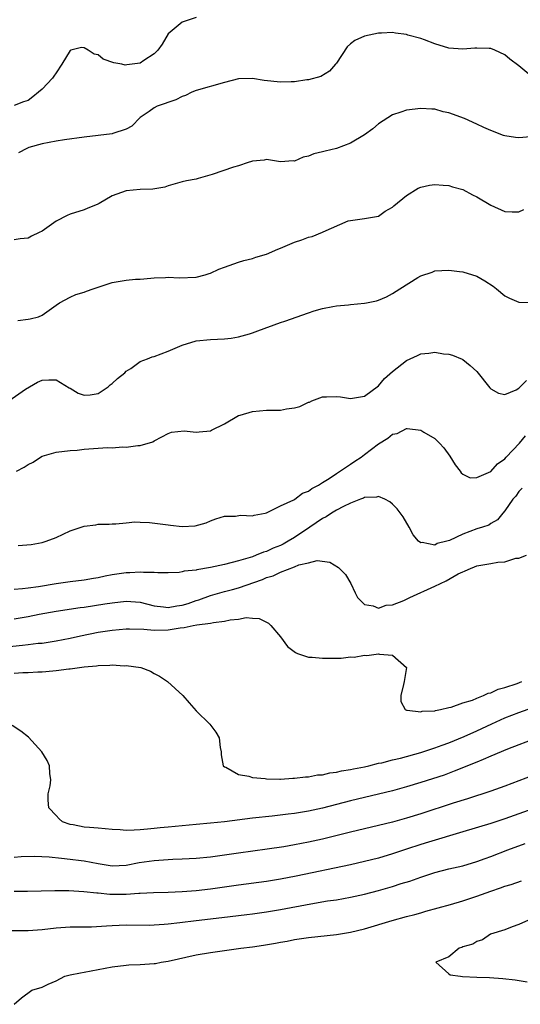
# Model space of a CAD drawing. Units: inches. Extents: x 2577000 to 2580000, y 1542000 to 1545000.
# Drawn here: x 2577936 to 2578007, y 1542433 to 1542573 of the extents above; entities that cross this region are included whole.
import ezdxf

# ---------------------------------------------------------------- set-up
doc = ezdxf.new("R2010")
doc.units = ezdxf.units.IN
doc.header["$MEASUREMENT"] = 0
doc.layers.add('LD25771542_2ft', color=52, linetype='Continuous')

msp = doc.modelspace()

# ---------------------------------------------------------------- linework, layer by layer
at = {"layer": 'LD25771542_2ft'}
for points, elevation in [([(2577961, 1542573.67), (2577959, 1542572.98), (2577957, 1542571.31), (2577956.14, 1542569.86), (2577955.5, 1542569), (2577955, 1542568.47), (2577953.52, 1542567.52), (2577953, 1542567.13), (2577951.11, 1542566.89), (2577950.87, 1542566.87), (2577950.39, 1542567), (2577949.22, 1542567.22), (2577947.73, 1542567.73), (2577947, 1542568.33), (2577946.43, 1542568.43), (2577945.56, 1542569), (2577945, 1542569.34), (2577944.61, 1542569.39), (2577943.11, 1542569), (2577943, 1542568.97), (2577941.81, 1542567), (2577941, 1542565.77), (2577940.7, 1542565.3), (2577940.49, 1542565), (2577939, 1542563.44), (2577938.51, 1542563), (2577937.67, 1542562.33), (2577937, 1542561.81), (2577936.36, 1542561.64), (2577935, 1542561.1)], 7666), ([(2578009, 1542565.11), (2578007, 1542566.79), (2578005.71, 1542567.71), (2578005, 1542568.32), (2578003.56, 1542569), (2578003, 1542569.23), (2578002.78, 1542569.22), (2578001, 1542569.31), (2578000.73, 1542569.27), (2577999, 1542569.13), (2577997, 1542569.28), (2577995, 1542569.9), (2577993.54, 1542570.46), (2577993, 1542570.65), (2577991.16, 1542571.16), (2577991, 1542571.23), (2577989.41, 1542571.41), (2577989, 1542571.51), (2577987.42, 1542571.42), (2577987, 1542571.42), (2577985.01, 1542570.99), (2577983.62, 1542570.38), (2577983, 1542569.89), (2577982.52, 1542569.48), (2577981, 1542567.17), (2577980.87, 1542567), (2577980.01, 1542565.99), (2577978.77, 1542565.23), (2577977, 1542564.78), (2577976.78, 1542564.78), (2577975, 1542564.5), (2577974.51, 1542564.51), (2577973, 1542564.43), (2577970.67, 1542564.67), (2577969, 1542564.95), (2577967, 1542564.91), (2577965, 1542564.39), (2577961, 1542563.25), (2577960.37, 1542563), (2577959.44, 1542562.56), (2577959, 1542562.41), (2577958.08, 1542561.92), (2577955.44, 1542561), (2577955, 1542560.8), (2577954.27, 1542560.27), (2577953, 1542559.41), (2577951.81, 1542558.19), (2577951, 1542557.76), (2577949.11, 1542557.11), (2577949, 1542557.06), (2577945, 1542556.62), (2577942.2, 1542556.2), (2577941, 1542556.05), (2577939, 1542555.65), (2577937.11, 1542555.11), (2577936.81, 1542555), (2577935.62, 1542554.38)], 7664), ([(2578008.64, 1542556.64), (2578007, 1542556.52), (2578006.54, 1542556.54), (2578005, 1542556.77), (2578004.83, 1542556.83), (2578003, 1542557.53), (2578002.03, 1542557.97), (2578001, 1542558.47), (2577999.26, 1542559.26), (2577997, 1542560.08), (2577996.23, 1542560.23), (2577995, 1542560.58), (2577994.58, 1542560.58), (2577993, 1542560.71), (2577991, 1542560.46), (2577990.16, 1542560.16), (2577989, 1542559.8), (2577987, 1542558.52), (2577986.19, 1542557.81), (2577985, 1542556.94), (2577983, 1542555.75), (2577981, 1542555.01), (2577979.37, 1542554.63), (2577979, 1542554.5), (2577977.75, 1542554.25), (2577977, 1542553.9), (2577976.23, 1542553.77), (2577975, 1542553.2), (2577974.79, 1542553.21), (2577973, 1542553.09), (2577971, 1542553.44), (2577970.66, 1542553.34), (2577969, 1542553.2), (2577968.87, 1542553.13), (2577968.4, 1542553), (2577967, 1542552.53), (2577966.32, 1542552.32), (2577963.27, 1542551.27), (2577961.27, 1542550.73), (2577961, 1542550.62), (2577959.6, 1542550.4), (2577959, 1542550.22), (2577957.97, 1542549.97), (2577957, 1542549.67), (2577956.53, 1542549.47), (2577954.8, 1542549.2), (2577953, 1542549.12), (2577951, 1542548.95), (2577949, 1542548.24), (2577947.15, 1542547.15), (2577946.84, 1542547), (2577945.52, 1542546.48), (2577945, 1542546.24), (2577943, 1542545.62), (2577942.58, 1542545.42), (2577941, 1542544.62), (2577939.67, 1542543.67), (2577939, 1542543.22), (2577938.61, 1542543), (2577937.49, 1542542.51), (2577937, 1542542.23), (2577935.9, 1542542.1), (2577935, 1542541.95)], 7662), ([(2577935.54, 1542530.46), (2577937, 1542530.68), (2577937.31, 1542530.69), (2577938.48, 1542531), (2577939, 1542531.21), (2577941, 1542532.66), (2577941.49, 1542533), (2577943, 1542533.82), (2577943.83, 1542534.17), (2577945, 1542534.53), (2577945.33, 1542534.67), (2577946.29, 1542535), (2577949, 1542535.87), (2577951, 1542536.22), (2577952.34, 1542536.34), (2577953, 1542536.37), (2577954.51, 1542536.51), (2577955, 1542536.57), (2577956.59, 1542536.59), (2577957, 1542536.65), (2577958.54, 1542536.54), (2577961, 1542536.65), (2577962.24, 1542537), (2577962.81, 1542537.19), (2577963, 1542537.24), (2577964.23, 1542537.77), (2577965, 1542538.06), (2577967, 1542538.77), (2577967.78, 1542539), (2577969, 1542539.33), (2577969.48, 1542539.48), (2577971, 1542539.92), (2577972.62, 1542540.62), (2577973, 1542540.76), (2577975, 1542541.63), (2577976.04, 1542541.96), (2577977, 1542542.34), (2577977.54, 1542542.46), (2577979, 1542543.05), (2577979.11, 1542543.11), (2577982.67, 1542544.67), (2577983, 1542544.74), (2577984.99, 1542545.01), (2577987, 1542545.35), (2577987.93, 1542546.07), (2577989, 1542546.62), (2577989.18, 1542546.82), (2577991, 1542548.29), (2577992.66, 1542549.34), (2577993, 1542549.48), (2577994.25, 1542549.75), (2577995, 1542549.85), (2577996.23, 1542549.77), (2577997, 1542549.7), (2577997.53, 1542549.53), (2577999, 1542549.14), (2578000.39, 1542548.39), (2578001, 1542548.11), (2578003, 1542546.92), (2578005, 1542546.03), (2578006.06, 1542545.94), (2578007, 1542545.98), (2578007.71, 1542546.29)], 7660), ([(2577934.24, 1542519), (2577936.66, 1542520.66), (2577937.2, 1542521), (2577938.34, 1542521.66), (2577939, 1542521.95), (2577939.99, 1542522.01), (2577941, 1542522.02), (2577942.88, 1542520.88), (2577943, 1542520.84), (2577944.13, 1542520.13), (2577945, 1542519.81), (2577945.87, 1542519.87), (2577947, 1542520.07), (2577948.44, 1542521), (2577948.71, 1542521.29), (2577949, 1542521.48), (2577949.78, 1542522.22), (2577950.8, 1542523), (2577951, 1542523.23), (2577951.65, 1542523.65), (2577953, 1542524.63), (2577954.03, 1542525), (2577954.72, 1542525.28), (2577955, 1542525.33), (2577957, 1542526.08), (2577959, 1542526.95), (2577961, 1542527.56), (2577963, 1542527.77), (2577965, 1542527.86), (2577965.97, 1542527.97), (2577967, 1542528.14), (2577968.57, 1542528.57), (2577969, 1542528.71), (2577969.76, 1542529), (2577973, 1542530.17), (2577973.64, 1542530.36), (2577977, 1542531.56), (2577977.83, 1542531.83), (2577979, 1542532.17), (2577980.45, 1542532.45), (2577981, 1542532.54), (2577982.72, 1542532.72), (2577983, 1542532.74), (2577985, 1542532.92), (2577985.29, 1542533), (2577986.71, 1542533.29), (2577987, 1542533.37), (2577988.14, 1542533.86), (2577989, 1542534.32), (2577990.03, 1542535), (2577992.59, 1542536.59), (2577993, 1542536.83), (2577994.63, 1542537.37), (2577995, 1542537.54), (2577997, 1542537.64), (2577998.55, 1542537.45), (2577999, 1542537.39), (2578001, 1542536.78), (2578002.14, 1542536.14), (2578003.35, 1542535.35), (2578003.8, 1542535), (2578005, 1542534), (2578005.67, 1542533.67), (2578007, 1542533.07), (2578009, 1542533.05)], 7658), ([(2577935.37, 1542509), (2577936.44, 1542509.56), (2577937, 1542509.94), (2577937.72, 1542510.28), (2577938.76, 1542511), (2577939, 1542511.12), (2577941, 1542511.7), (2577943, 1542511.95), (2577944, 1542512), (2577945, 1542512.11), (2577948.35, 1542512.35), (2577949, 1542512.33), (2577950.47, 1542512.47), (2577951, 1542512.41), (2577952.67, 1542512.67), (2577953, 1542512.63), (2577954.81, 1542513.19), (2577955, 1542513.32), (2577956.09, 1542513.91), (2577957, 1542514.37), (2577957.46, 1542514.54), (2577959.27, 1542514.73), (2577961, 1542514.54), (2577961.4, 1542514.6), (2577963, 1542514.75), (2577963.18, 1542514.82), (2577965, 1542515.76), (2577967, 1542516.91), (2577967.25, 1542517), (2577969, 1542517.51), (2577971, 1542517.67), (2577973, 1542517.71), (2577973.88, 1542517.88), (2577975, 1542518.04), (2577975.78, 1542518.22), (2577977, 1542518.81), (2577977.15, 1542518.85), (2577977.47, 1542519), (2577979, 1542519.57), (2577979.57, 1542519.57), (2577981, 1542519.64), (2577981.58, 1542519.58), (2577983, 1542519.36), (2577985, 1542519.69), (2577987, 1542521.15), (2577987.82, 1542522.18), (2577989, 1542523.21), (2577991, 1542524.76), (2577992.54, 1542525.46), (2577993, 1542525.71), (2577994.18, 1542525.82), (2577995, 1542525.95), (2577996.26, 1542525.74), (2577997, 1542525.67), (2577997.52, 1542525.52), (2577998.94, 1542524.94), (2577999, 1542524.9), (2578000.08, 1542524.08), (2578001, 1542523.18), (2578002.86, 1542520.86), (2578003, 1542520.71), (2578004.1, 1542520.1), (2578005, 1542519.93), (2578006.6, 1542520.6), (2578007, 1542520.83), (2578007.2, 1542521), (2578008.1, 1542521.9)], 7656), ([(2577935.61, 1542498.39), (2577937.46, 1542498.54), (2577939, 1542498.81), (2577939.6, 1542499), (2577941, 1542499.53), (2577943, 1542500.49), (2577945, 1542501.17), (2577946.65, 1542501.35), (2577947, 1542501.43), (2577948.55, 1542501.45), (2577949, 1542501.49), (2577949.51, 1542501.51), (2577951, 1542501.62), (2577952.25, 1542501.75), (2577953, 1542501.71), (2577954.32, 1542501.68), (2577957, 1542501.33), (2577957.32, 1542501.32), (2577959, 1542501.11), (2577960.82, 1542501.18), (2577962.39, 1542501.61), (2577963, 1542501.9), (2577963.79, 1542502.21), (2577965, 1542502.58), (2577966.57, 1542502.57), (2577967.3, 1542502.7), (2577969, 1542502.64), (2577969.27, 1542502.73), (2577970.83, 1542503), (2577971, 1542503.04), (2577973, 1542504.03), (2577974.9, 1542504.9), (2577975.07, 1542505), (2577976.16, 1542505.84), (2577977, 1542506.12), (2577977.48, 1542506.53), (2577978.45, 1542507), (2577979, 1542507.38), (2577979.95, 1542507.95), (2577981, 1542508.68), (2577983, 1542509.98), (2577983.59, 1542510.41), (2577984.5, 1542511), (2577985, 1542511.35), (2577987, 1542512.87), (2577988.32, 1542513.68), (2577989, 1542514.27), (2577989.63, 1542514.37), (2577991, 1542515.06), (2577991.06, 1542515.06), (2577993, 1542514.84), (2577993.43, 1542514.57), (2577995, 1542513.67), (2577995.68, 1542513), (2577996.32, 1542512.32), (2577997.15, 1542511.15), (2577997.91, 1542509.91), (2577998.61, 1542509), (2577998.77, 1542508.77), (2577999, 1542508.56), (2578000.06, 1542508.06), (2578001, 1542508.07), (2578003, 1542508.96), (2578003.96, 1542510.04), (2578005, 1542510.76), (2578005.21, 1542511), (2578007.11, 1542513), (2578007.96, 1542514.04)], 7654), ([(2578007.45, 1542506.55), (2578007, 1542506.1), (2578006.56, 1542505.44), (2578006.16, 1542505), (2578005, 1542503.32), (2578004.7, 1542503), (2578003.94, 1542502.06), (2578003, 1542501.52), (2578002.7, 1542501.3), (2578001.82, 1542501), (2578001, 1542500.76), (2577999, 1542500.03), (2577997.12, 1542499.12), (2577996.73, 1542499), (2577995.33, 1542498.67), (2577995, 1542498.46), (2577993.19, 1542498.81), (2577993, 1542498.77), (2577992.71, 1542499), (2577991.93, 1542499.93), (2577991.34, 1542501), (2577990.49, 1542502.49), (2577989.64, 1542503.64), (2577989, 1542504.27), (2577988.62, 1542504.62), (2577987.91, 1542505), (2577987, 1542505.4), (2577986.72, 1542505.28), (2577985, 1542505.26), (2577984.85, 1542505.15), (2577984.44, 1542505), (2577983, 1542504.43), (2577981.98, 1542503.98), (2577981, 1542503.44), (2577980.28, 1542503), (2577979.53, 1542502.47), (2577979, 1542502.24), (2577977.21, 1542501), (2577975, 1542499.53), (2577974.11, 1542499), (2577973.4, 1542498.61), (2577973, 1542498.42), (2577971.97, 1542498.03), (2577971, 1542497.56), (2577970.56, 1542497.44), (2577969.56, 1542497), (2577969, 1542496.79), (2577967, 1542496.2), (2577965, 1542495.7), (2577963, 1542495.26), (2577961.08, 1542494.92), (2577961, 1542494.9), (2577959.27, 1542494.73), (2577959, 1542494.63), (2577958.56, 1542494.56), (2577957, 1542494.49), (2577955.51, 1542494.49), (2577955, 1542494.55), (2577953.46, 1542494.54), (2577953, 1542494.61), (2577951.51, 1542494.49), (2577951, 1542494.5), (2577949, 1542494.2), (2577947.99, 1542494.01), (2577947, 1542493.79), (2577946.32, 1542493.68), (2577945, 1542493.44), (2577943, 1542493.21), (2577941, 1542492.92), (2577938.51, 1542492.51), (2577937, 1542492.34), (2577936.23, 1542492.23), (2577935, 1542492.15)], 7652), ([(2577935, 1542487.94), (2577937, 1542488.28), (2577938.61, 1542488.61), (2577941, 1542489.06), (2577944.44, 1542489.56), (2577945, 1542489.62), (2577947.93, 1542490.07), (2577949, 1542490.25), (2577951, 1542490.45), (2577953, 1542490.3), (2577955, 1542489.81), (2577956.32, 1542489.68), (2577957, 1542489.58), (2577958.2, 1542489.8), (2577959, 1542489.91), (2577959.85, 1542490.15), (2577961, 1542490.54), (2577961.36, 1542490.64), (2577963, 1542491.26), (2577963.35, 1542491.35), (2577965, 1542491.85), (2577966.14, 1542492.14), (2577967, 1542492.38), (2577970.43, 1542493.57), (2577971, 1542493.82), (2577971.94, 1542494.06), (2577973, 1542494.61), (2577975, 1542495.34), (2577975.62, 1542495.62), (2577977, 1542495.92), (2577978.26, 1542496.26), (2577980.03, 1542496.03), (2577981.28, 1542495.28), (2577982.26, 1542494.26), (2577983.03, 1542493), (2577983.64, 1542491.64), (2577983.98, 1542491), (2577985, 1542489.98), (2577986.21, 1542489.79), (2577987, 1542489.45), (2577988.1, 1542489.9), (2577989, 1542489.94), (2577990.58, 1542490.58), (2577991.45, 1542491), (2577995, 1542492.58), (2577996.62, 1542493.38), (2577998.34, 1542494.34), (2577999, 1542494.66), (2577999.27, 1542494.73), (2577999.76, 1542495), (2578001, 1542495.5), (2578003, 1542495.85), (2578004.01, 1542496.01), (2578005, 1542496.08), (2578006.59, 1542496.59), (2578007, 1542496.61), (2578008.08, 1542497)], 7650), ([(2577933, 1542483.86), (2577936.2, 1542484.2), (2577937, 1542484.27), (2577938.46, 1542484.46), (2577939, 1542484.5), (2577941, 1542484.81), (2577943, 1542485.21), (2577944.46, 1542485.54), (2577947, 1542486.03), (2577949, 1542486.32), (2577951, 1542486.51), (2577951.48, 1542486.52), (2577953.51, 1542486.49), (2577955, 1542486.35), (2577957, 1542486.4), (2577958.68, 1542486.68), (2577959.29, 1542486.71), (2577960.56, 1542487), (2577961.09, 1542487.09), (2577963, 1542487.32), (2577963.44, 1542487.44), (2577965, 1542487.6), (2577965.82, 1542487.82), (2577967, 1542487.9), (2577968.13, 1542488.13), (2577969, 1542488.02), (2577969.98, 1542487.98), (2577971, 1542487.46), (2577971.31, 1542487.31), (2577971.64, 1542487), (2577973, 1542485.36), (2577974.02, 1542484.02), (2577975.13, 1542483.13), (2577975.45, 1542483), (2577977, 1542482.5), (2577977.51, 1542482.49), (2577979, 1542482.32), (2577981, 1542482.36), (2577981.65, 1542482.35), (2577983, 1542482.51), (2577983.52, 1542482.48), (2577985, 1542482.76), (2577985.3, 1542482.7), (2577987, 1542482.94), (2577987.11, 1542482.89), (2577989, 1542482.79), (2577990.97, 1542481), (2577990.66, 1542479), (2577990.57, 1542478.57), (2577990.17, 1542477), (2577990.18, 1542476.18), (2577990.77, 1542475), (2577991, 1542474.92), (2577991.07, 1542474.93), (2577993, 1542474.68), (2577993.23, 1542474.77), (2577995, 1542474.84), (2577995.11, 1542474.89), (2577995.81, 1542475), (2577997, 1542475.32), (2577997.37, 1542475.37), (2577999, 1542475.98), (2578000.37, 1542476.37), (2578001, 1542476.64), (2578001.98, 1542477), (2578002.64, 1542477.36), (2578003, 1542477.41), (2578004.06, 1542477.94), (2578005, 1542478.16), (2578006.74, 1542478.74), (2578007.41, 1542479)], 7648), ([(2577935, 1542480.19), (2577936.28, 1542480.28), (2577937, 1542480.31), (2577938.38, 1542480.38), (2577939, 1542480.4), (2577940.55, 1542480.55), (2577941, 1542480.57), (2577942.82, 1542480.82), (2577943, 1542480.83), (2577945, 1542481.11), (2577946.75, 1542481.25), (2577947, 1542481.31), (2577948.67, 1542481.32), (2577949, 1542481.37), (2577950.73, 1542481.27), (2577951, 1542481.29), (2577953.08, 1542481), (2577954.48, 1542480.48), (2577955, 1542480.17), (2577955.77, 1542479.78), (2577956.88, 1542479), (2577958, 1542478.01), (2577959.1, 1542477), (2577959.96, 1542475.96), (2577961, 1542474.82), (2577962.92, 1542472.92), (2577963.78, 1542471.78), (2577964.26, 1542471), (2577964.41, 1542469.59), (2577964.53, 1542469), (2577964.56, 1542468.56), (2577964.85, 1542467), (2577965, 1542466.87), (2577965.21, 1542466.79), (2577967, 1542465.78), (2577968.48, 1542465.52), (2577969, 1542465.34), (2577970.83, 1542465.17), (2577971, 1542465.13), (2577972.89, 1542465.11), (2577973, 1542465.1), (2577974.76, 1542465.24), (2577975, 1542465.23), (2577976.56, 1542465.44), (2577977, 1542465.44), (2577978.3, 1542465.7), (2577979, 1542465.73), (2577980.02, 1542465.98), (2577981, 1542466.08), (2577981.73, 1542466.27), (2577983, 1542466.46), (2577983.43, 1542466.57), (2577985, 1542466.86), (2577985.59, 1542467), (2577987, 1542467.35), (2577987.44, 1542467.44), (2577989, 1542467.84), (2577990.1, 1542468.1), (2577993, 1542468.89), (2577994.57, 1542469.43), (2577995, 1542469.55), (2577996.05, 1542469.95), (2577997, 1542470.29), (2577999.19, 1542471.19), (2578001, 1542472), (2578003.14, 1542473), (2578005, 1542473.83), (2578007, 1542474.61), (2578009, 1542475.29)], 7646), ([(2578009, 1542470.75), (2578007, 1542470), (2578005.36, 1542469.36), (2578003, 1542468.35), (2578001.91, 1542467.91), (2578001, 1542467.5), (2577997.79, 1542466.21), (2577996.33, 1542465.67), (2577993, 1542464.6), (2577991, 1542463.99), (2577989, 1542463.45), (2577983, 1542462.01), (2577979, 1542460.97), (2577977, 1542460.54), (2577975, 1542460.21), (2577974.08, 1542460.08), (2577971.81, 1542459.81), (2577969, 1542459.51), (2577965.02, 1542459.02), (2577963, 1542458.81), (2577961, 1542458.62), (2577957, 1542458.27), (2577955.84, 1542458.16), (2577955, 1542458.05), (2577954.03, 1542457.97), (2577953, 1542457.85), (2577952.15, 1542457.84), (2577951, 1542457.78), (2577950.15, 1542457.85), (2577949, 1542457.91), (2577947.98, 1542458.02), (2577947, 1542458.09), (2577945.78, 1542458.22), (2577945, 1542458.26), (2577943.44, 1542458.56), (2577943, 1542458.62), (2577941.93, 1542459), (2577941.45, 1542459.45), (2577941, 1542459.91), (2577939.99, 1542461), (2577939.88, 1542462.12), (2577939.88, 1542463), (2577940.14, 1542464.14), (2577940.25, 1542465), (2577940.12, 1542465.88), (2577940.07, 1542467), (2577939.73, 1542467.73), (2577938.95, 1542469), (2577937.06, 1542471.06), (2577935.95, 1542471.95), (2577934.72, 1542472.72)], 7644), ([(2578009, 1542465.63), (2578005, 1542464.1), (2578003, 1542463.39), (2577999.7, 1542462.3), (2577997.65, 1542461.65), (2577993, 1542460.14), (2577991, 1542459.52), (2577989, 1542458.96), (2577987, 1542458.47), (2577983, 1542457.55), (2577979, 1542456.56), (2577977, 1542456.11), (2577975, 1542455.72), (2577973.46, 1542455.46), (2577971.1, 1542455.1), (2577967, 1542454.55), (2577963, 1542453.98), (2577961, 1542453.78), (2577959, 1542453.68), (2577957.64, 1542453.64), (2577955, 1542453.47), (2577952.85, 1542453.15), (2577951, 1542452.79), (2577949, 1542452.71), (2577946.98, 1542453.02), (2577945, 1542453.4), (2577944.56, 1542453.44), (2577943, 1542453.65), (2577941.76, 1542453.76), (2577940.02, 1542453.98), (2577937.94, 1542454.06), (2577936, 1542454), (2577935, 1542453.92)], 7642), ([(2578009, 1542460.84), (2578007, 1542460.15), (2578005, 1542459.42), (2578003, 1542458.76), (2577999, 1542457.58), (2577994.11, 1542456.11), (2577993, 1542455.76), (2577991, 1542455.11), (2577989, 1542454.43), (2577987, 1542453.84), (2577985, 1542453.34), (2577983, 1542452.89), (2577975.25, 1542451.25), (2577973, 1542450.82), (2577971, 1542450.51), (2577967, 1542450), (2577963, 1542449.42), (2577961, 1542449.18), (2577959, 1542449.03), (2577957, 1542448.95), (2577954.91, 1542448.91), (2577953, 1542448.8), (2577952.8, 1542448.8), (2577951, 1542448.65), (2577948.65, 1542448.65), (2577947, 1542448.82), (2577946.82, 1542448.82), (2577944.95, 1542449.05), (2577942.82, 1542449.18), (2577940.81, 1542449.19), (2577936.91, 1542449.09), (2577935, 1542449.06)], 7640), ([(2577933, 1542443.52), (2577937, 1542443.51), (2577939, 1542443.66), (2577941, 1542443.91), (2577943, 1542444.05), (2577944.05, 1542444.05), (2577946.06, 1542444.06), (2577948.17, 1542444.17), (2577949, 1542444.24), (2577951, 1542444.32), (2577954.3, 1542444.3), (2577955, 1542444.32), (2577956.4, 1542444.4), (2577957, 1542444.45), (2577958.65, 1542444.65), (2577961, 1542444.96), (2577964.64, 1542445.36), (2577968.22, 1542445.78), (2577969, 1542445.88), (2577971, 1542446.17), (2577973, 1542446.52), (2577977.34, 1542447.34), (2577979.73, 1542447.73), (2577981, 1542447.9), (2577983, 1542448.25), (2577985, 1542448.7), (2577987, 1542449.23), (2577989, 1542449.81), (2577990.2, 1542450.2), (2577991.43, 1542450.57), (2577993, 1542451.13), (2577995, 1542451.77), (2577997, 1542452.29), (2577999, 1542452.76), (2578001, 1542453.36), (2578002.2, 1542453.8), (2578003, 1542454.08), (2578005.43, 1542455), (2578007.91, 1542455.91)], 7638), ([(2577935.02, 1542433), (2577936.07, 1542433.93), (2577937.53, 1542435), (2577939, 1542435.43), (2577939.86, 1542435.86), (2577941, 1542436.33), (2577942.24, 1542437), (2577943, 1542437.19), (2577944.49, 1542437.51), (2577945, 1542437.59), (2577947, 1542437.98), (2577949, 1542438.34), (2577951, 1542438.57), (2577951.39, 1542438.61), (2577953, 1542438.67), (2577955, 1542438.81), (2577955.16, 1542438.84), (2577955.97, 1542439), (2577957, 1542439.14), (2577961, 1542440.05), (2577963, 1542440.4), (2577967.36, 1542441), (2577969, 1542441.19), (2577970.58, 1542441.42), (2577972.29, 1542441.71), (2577973, 1542441.85), (2577973.98, 1542442.02), (2577975, 1542442.22), (2577975.69, 1542442.31), (2577977, 1542442.53), (2577981, 1542442.96), (2577983, 1542443.28), (2577985, 1542443.78), (2577988.93, 1542444.93), (2577991, 1542445.51), (2577992.18, 1542445.82), (2577993, 1542446.06), (2577993.74, 1542446.26), (2577997.24, 1542447.24), (2577999, 1542447.76), (2578001, 1542448.42), (2578003, 1542449.15), (2578004.39, 1542449.61), (2578005, 1542449.84), (2578005.9, 1542450.1), (2578007.39, 1542450.61)], 7636), ([(2578008.36, 1542445), (2578007, 1542444.36), (2578006.05, 1542444.05), (2578005, 1542443.62), (2578002.94, 1542443), (2578001.82, 1542442.18), (2578001, 1542441.95), (2578000.42, 1542441.58), (2577999, 1542441.17), (2577998.89, 1542441.11), (2577998.5, 1542441), (2577997, 1542439.78), (2577995.15, 1542439), (2577997, 1542437.33), (2577997.19, 1542437.19), (2577998.67, 1542437), (2577998.97, 1542436.97), (2578001, 1542436.87), (2578002.81, 1542436.81), (2578004.7, 1542436.7), (2578006.49, 1542436.49), (2578008.2, 1542436.2)], 7634)]:
    msp.add_lwpolyline(points, dxfattribs=dict(at, elevation=elevation))

doc.saveas('drawing.dxf')
